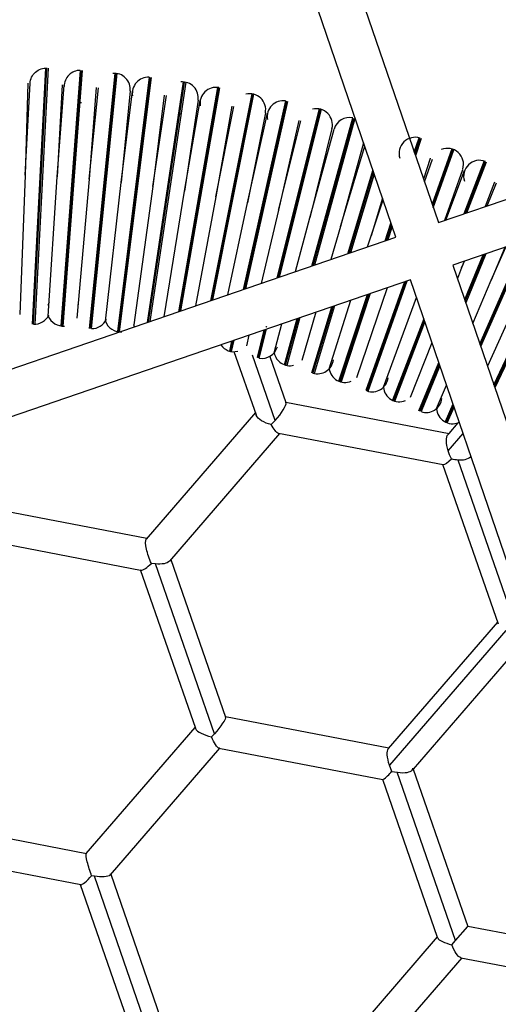
# Model space of a CAD drawing. Units: millimetres. Extents: x -9338 to 10252, y -7135 to 7399.
# Drawn here: x -772 to -601, y 2645 to 2995 of the extents above; entities that cross this region are included whole.
import ezdxf

# ---------------------------------------------------------------- set-up
doc = ezdxf.new("R2010")
doc.units = ezdxf.units.MM
for name, color, linetype in [('QITELE_ОБЪЕКТ', 7, 'Continuous'), ('QITELE_РАЗМЕР_ЗОНА', 7, 'Continuous'), ('QITELE_РАЗМЕР_ОБЪЕКТА', 7, 'Continuous')]:
    doc.layers.add(name, color=color, linetype=linetype)
doc.styles.add('style1', font='arial.ttf', dxfattribs={"width": 0.8})
doc.dimstyles.new('1-50', dxfattribs={"dimtxt": 300, "dimasz": 200, "dimexe": 100, "dimexo": 0, "dimgap": 100, "dimtad": 1, "dimtxsty": 'style1', "dimcen": 200, "dimclrd": 7, "dimclre": 7, "dimclrt": 7, "dimadec": 1, "dimazin": 2, "dimtfac": 1, "dimtmove": 0, "dimatfit": 2, "dimfxl": 1, "dimlwd": 25, "dimlwe": 18, "dimarcsym": 0})

# ---------------------------------------------------------------- blocks, each defined once
blk = doc.blocks.new('*D11')
at = {"layer": 'Defpoints', "color": 0, "transparency": 16777216}
for p in [(1172.14, 4871.56), (-7227.99, -5353.06), (5636.01, -5353.06)]:
    blk.add_point(p, dxfattribs=at)
at = {"layer": 'QITELE_РАЗМЕР_ОБЪЕКТА', "color": 7, "lineweight": 18, "transparency": 16777216}
for p, q in [((1172.14, 4871.56), (-7327.99, 4871.56)), ((5636.01, -5353.06), (-7327.99, -5353.06))]:
    blk.add_line(p, q, dxfattribs=at)
at = {"layer": 'QITELE_РАЗМЕР_ОБЪЕКТА', "color": 7, "lineweight": 25, "transparency": 16777216}
blk.add_line((-7227.99, 4671.56), (-7227.99, -5153.06), dxfattribs=at)
at = {"layer": 'QITELE_РАЗМЕР_ОБЪЕКТА', "color": 7, "transparency": 16777216}
for points in [[(-7261.32, 4671.56), (-7194.65, 4671.56), (-7227.99, 4871.56)], [(-7261.32, -5153.06), (-7194.65, -5153.06), (-7227.99, -5353.06)]]:
    blk.add_solid(points, dxfattribs=at)
at = {"layer": 'QITELE_РАЗМЕР_ОБЪЕКТА', "color": 7, "transparency": 16777216, "insert": (-7481.16, -240.75), "char_height": 300, "attachment_point": 5, "rotation": 90, "style": 'style1'}
blk.add_mtext('10225', dxfattribs=at)
blk = doc.blocks.new('*D12')
at = {"layer": 'Defpoints', "color": 0, "transparency": 16777216}
for p in [(8658.6, 5939.66), (-6590.22, 638.66), (8658.6, -1527.38)]:
    blk.add_point(p, dxfattribs=at)
at = {"layer": 'QITELE_РАЗМЕР_ОБЪЕКТА', "color": 7, "lineweight": 18, "transparency": 16777216}
for p, q in [((-6590.22, 638.66), (-6590.22, 6039.66)), ((8658.6, -1527.38), (8658.6, 6039.66))]:
    blk.add_line(p, q, dxfattribs=at)
at = {"layer": 'QITELE_РАЗМЕР_ОБЪЕКТА', "color": 7, "lineweight": 25, "transparency": 16777216}
blk.add_line((-6390.22, 5939.66), (8458.6, 5939.66), dxfattribs=at)
at = {"layer": 'QITELE_РАЗМЕР_ОБЪЕКТА', "color": 7, "transparency": 16777216}
for points in [[(-6390.22, 5972.99), (-6390.22, 5906.32), (-6590.22, 5939.66)], [(8458.6, 5972.99), (8458.6, 5906.32), (8658.6, 5939.66)]]:
    blk.add_solid(points, dxfattribs=at)
at = {"layer": 'QITELE_РАЗМЕР_ОБЪЕКТА', "color": 7, "transparency": 16777216, "insert": (1034.19, 6192.83), "char_height": 300, "attachment_point": 5, "style": 'style1'}
blk.add_mtext('15249', dxfattribs=at)
blk = doc.blocks.new('NC-12305')
at = {"layer": 'QITELE_ОБЪЕКТ'}
for p, q in [((14757.37, 3371.1), (14840.36, 3128.93)), ((14825.22, 3123.74), (14742.24, 3365.92)), ((14840.36, 3128.93), (15073.29, 3208.75)), ((15078.48, 3193.61), (14845.55, 3113.79)), ((14695.84, 3092.84), (14700.59, 3183.86)), ((14696.24, 3092.81), (14700.99, 3183.85)), ((14701.4, 3183.82), (14696.65, 3092.8)), ((14712.89, 3183.08), (14705.94, 3092.2)), ((14706.34, 3092.16), (14713.29, 3183.06)), ((14706.75, 3092.14), (14713.7, 3183.02)), ((14725.16, 3182), (14716.02, 3091.32)), ((14716.42, 3091.26), (14725.57, 3181.97)), ((14716.83, 3091.24), (14725.97, 3181.92)), ((14737.41, 3180.63), (14726.08, 3090.19)), ((14726.48, 3090.13), (14737.81, 3180.59)), ((14726.89, 3090.09), (14738.22, 3180.53)), ((14694.22, 3178.49), (14693.3, 3145.79)), ((14693.3, 3145.79), (14695.01, 3178.46)), ((14706.39, 3177.87), (14704.68, 3145.21)), ((14704.68, 3145.2), (14707.18, 3177.82)), ((14718.54, 3176.95), (14716.05, 3144.35)), ((14716.05, 3144.35), (14719.33, 3176.88)), ((14730.67, 3175.74), (14727.39, 3143.21)), ((14736.8, 3093.44), (14749.62, 3178.96)), ((14737.23, 3093.59), (14750.02, 3178.91)), ((14750.42, 3178.84), (14737.67, 3093.74)), ((14761.79, 3176.99), (14747.85, 3097.23)), ((14748.29, 3097.38), (14762.19, 3176.94)), ((14748.73, 3097.53), (14762.59, 3176.85)), ((14727.39, 3143.21), (14731.45, 3175.64)), ((14742.76, 3174.22), (14738.7, 3141.78)), ((14738.7, 3141.78), (14743.54, 3174.12)), ((14754.81, 3172.43), (14749.97, 3140.08)), ((14749.97, 3140.08), (14755.6, 3172.31)), ((14773.9, 3174.73), (14759.2, 3101.12)), ((14759.64, 3101.27), (14774.3, 3174.67)), ((14760.09, 3101.42), (14774.7, 3174.57)), ((14766.82, 3170.35), (14761.2, 3138.15)), ((14761.2, 3138.14), (14767.6, 3170.19)), ((14785.96, 3172.18), (14770.87, 3105.11)), ((14771.32, 3105.27), (14786.36, 3172.11)), ((14771.77, 3105.42), (14786.75, 3172.01)), ((14797.95, 3169.34), (14782.89, 3109.24)), ((14783.35, 3109.39), (14798.35, 3169.26)), ((14783.81, 3109.55), (14798.74, 3169.15)), ((14778.77, 3167.96), (14772.37, 3135.91)), ((14772.37, 3135.91), (14779.55, 3167.8)), ((14790.67, 3165.29), (14783.49, 3133.41)), ((14795.3, 3113.49), (14809.87, 3166.21)), ((14795.77, 3113.65), (14810.27, 3166.12)), ((14810.65, 3166), (14796.23, 3113.81)), ((14783.49, 3133.41), (14791.44, 3165.11)), ((14802.49, 3162.34), (14794.55, 3130.62)), ((14794.55, 3130.62), (14803.26, 3162.15)), ((14831.78, 3153.97), (14833.47, 3159.1)), ((14832, 3153.33), (14833.86, 3158.98)), ((14834.24, 3158.84), (14832.22, 3152.69)), ((14813.73, 3157.27), (14805.52, 3127.56)), ((14805.52, 3127.56), (14814.15, 3156.07)), ((14845.13, 3155.11), (14838.13, 3135.45)), ((14838.34, 3134.83), (14845.52, 3154.99)), ((14838.55, 3134.21), (14845.9, 3154.84)), ((14837.49, 3151.78), (14835.06, 3144.4)), ((14835.37, 3143.48), (14838.24, 3151.53)), ((14837.49, 3151.79), (14837.49, 3151.78)), ((14856.69, 3150.85), (14849.48, 3132.05)), ((14849.99, 3132.23), (14857.08, 3150.71)), ((14850.49, 3132.4), (14857.45, 3150.55)), ((14693.3, 3145.75), (14691.31, 3096.22)), ((14693.3, 3145.79), (14693.3, 3145.74)), ((14701.5, 3095.69), (14704.68, 3145.2)), ((14704.68, 3145.2), (14704.68, 3145.2)), ((14716.05, 3144.35), (14711.67, 3094.91)), ((14808.12, 3117.88), (14817.08, 3147.5)), ((14808.6, 3118.04), (14817.31, 3146.84)), ((14817.53, 3146.18), (14809.07, 3118.2)), ((14848.97, 3147.7), (14842.55, 3129.68)), ((14842.96, 3129.82), (14849.72, 3147.44)), ((14848.97, 3147.71), (14848.97, 3147.7)), ((14721.81, 3093.89), (14727.39, 3143.21)), ((14738.7, 3141.78), (14731.93, 3092.62)), ((14860.36, 3143.35), (14857.01, 3134.63)), ((14857.72, 3134.88), (14861.09, 3143.06)), ((14742.74, 3095.47), (14749.97, 3140.09)), ((14761.2, 3138.14), (14753.95, 3099.32)), ((14761.2, 3138.15), (14761.2, 3138.14)), ((14820.47, 3137.62), (14816.43, 3124.26)), ((14765.46, 3103.26), (14772.37, 3135.91)), ((14772.37, 3135.91), (14772.37, 3135.91)), ((14816.43, 3124.26), (14820.65, 3137.08)), ((14783.49, 3133.41), (14777.31, 3107.32)), ((14789.52, 3111.5), (14794.55, 3130.62)), ((14805.52, 3127.54), (14802.13, 3115.83)), ((14805.52, 3127.56), (14805.52, 3127.54)), ((14821.4, 3122.43), (14823.49, 3128.79)), ((14821.88, 3122.59), (14823.71, 3128.16)), ((14823.93, 3127.52), (14822.36, 3122.76)), ((14860.13, 3071.23), (14886.73, 3127.9)), ((14860.32, 3070.67), (14887.27, 3128.09)), ((14887.8, 3128.27), (14860.51, 3070.12)), ((14592.3, 3043.92), (14825.22, 3123.74)), ((14815.18, 3120.3), (14816.42, 3124.24)), ((14871.17, 3122.57), (14855.07, 3086)), ((14855.27, 3085.44), (14871.69, 3122.75)), ((14855.46, 3084.87), (14872.21, 3122.93)), ((14859.18, 3108.48), (14864.36, 3120.24)), ((14863.97, 3120.1), (14859.18, 3108.48)), ((14849.74, 3101.57), (14856.28, 3117.47)), ((14849.94, 3100.98), (14856.79, 3117.64)), ((14857.3, 3117.82), (14850.13, 3100.4)), ((14845.55, 3113.79), (14931.13, 2864.05)), ((14848.64, 3112.82), (14847.16, 3109.09)), ((14848.64, 3112.82), (14849.62, 3115.19)), ((14849.54, 3115.16), (14848.64, 3112.82)), ((14849.62, 3115.19), (14849.55, 3115.16)), ((14830.41, 3108.6), (14597.49, 3028.79)), ((14822.15, 3105.77), (14811.18, 3073.78)), ((14828.31, 3107.88), (14814.55, 3069.25)), ((14814.93, 3069.1), (14828.8, 3108.06)), ((14815.32, 3068.98), (14829.29, 3108.22)), ((14915.99, 2858.86), (14830.41, 3108.6)), ((14830.41, 3108.6), (14830.41, 3108.6)), ((14852.64, 3093.1), (14859.18, 3108.48)), ((14804.97, 3072.52), (14815.13, 3103.37)), ((14805.36, 3072.38), (14815.61, 3103.53)), ((14816.09, 3103.7), (14805.75, 3072.27)), ((14820.79, 3070.36), (14832.59, 3102.25)), ((14869.62, 3103.89), (14857.83, 3077.93)), ((14795.32, 3075.56), (14802.41, 3099.01)), ((14795.7, 3075.43), (14802.89, 3099.18)), ((14803.36, 3099.33), (14796.1, 3075.33)), ((14801.5, 3076.97), (14809.2, 3101.34)), ((14796.72, 3097.06), (14791.74, 3079.93)), ((14781.91, 3082.64), (14784.64, 3092.92)), ((14785.59, 3078.37), (14790.14, 3094.8)), ((14785.98, 3078.24), (14790.6, 3094.96)), ((14791.07, 3095.13), (14786.38, 3078.15)), ((14835.17, 3094.73), (14824.05, 3065.75)), ((14824.42, 3065.59), (14835.37, 3094.13)), ((14824.81, 3065.46), (14835.58, 3093.53)), ((14772.93, 3088.91), (14772.01, 3085.12)), ((14778.26, 3090.73), (14775.8, 3080.93)), ((14776.19, 3080.82), (14778.72, 3090.89)), ((14776.59, 3080.74), (14779.17, 3091.05)), ((14766.75, 3086.79), (14765.95, 3083.27)), ((14766.35, 3083.16), (14767.2, 3086.94)), ((14766.75, 3083.09), (14767.65, 3087.1)), ((14838.08, 3086.21), (14830.31, 3066.71)), ((14775.56, 3060.45), (14767.71, 3083.02)), ((14782.25, 3058.55), (14774.18, 3081.78)), ((14780.35, 3081.37), (14786.04, 3065.01)), ((14833.46, 3062.02), (14840.51, 3079.14)), ((14833.83, 3061.85), (14840.71, 3078.56)), ((14840.91, 3077.98), (14834.21, 3061.71)), ((14839.74, 3062.83), (14843.27, 3071.07)), ((14786.01, 3065.12), (14844.17, 3053.99)), ((14786.09, 3064.92), (14786.04, 3065.01)), ((14845.56, 3064.39), (14842.77, 3058.06)), ((14843.14, 3057.89), (14845.75, 3063.83)), ((14775.24, 3061.38), (14736.38, 3016.41)), ((14775.53, 3060.44), (14775.45, 3060.75)), ((14843.52, 3057.74), (14845.95, 3063.26)), ((14780.87, 3057.14), (14782.25, 3058.55)), ((14844.17, 3053.99), (14847.43, 3057.77)), ((14847.43, 3057.77), (14847.72, 3058.1)), ((14783.86, 3053.92), (14744.67, 3008.58)), ((14842.12, 3042.77), (14783.49, 3053.99)), ((14843.79, 3053.57), (14843.91, 3053.69)), ((14843.8, 3053.56), (14844.17, 3053.99)), ((14843.83, 3047.81), (14849.14, 3053.96)), ((14841.98, 3042.88), (14842.12, 3042.77)), ((14861.71, 2986.16), (14842, 3042.87)), ((14868.11, 2985.09), (14847.46, 3044.5)), ((14736.52, 3016.57), (14678.36, 3027.7)), ((14676.12, 3016.52), (14734.37, 3005.37)), ((14739.66, 3007.54), (14738.18, 3007.74)), ((14745.14, 3009.12), (14764.61, 2953.1)), ((14753.97, 2948.99), (14734.34, 3005.48)), ((14734.34, 3005.48), (14734.57, 3005.34)), ((14734.37, 3005.37), (14734.57, 3005.34)), ((14760.63, 2947.19), (14739.66, 3007.54)), ((14822.62, 2941.9), (14861.47, 2986.86)), ((14864.39, 2983.92), (14822.95, 2935.96)), ((14870.33, 2979.69), (14831.37, 2934.6)), ((14764.5, 2953.2), (14764.62, 2953.11)), ((14822.75, 2942.05), (14764.58, 2953.18)), ((14715.04, 2904.57), (14753.82, 2949.44)), ((14753.91, 2949.16), (14753.95, 2948.98)), ((14759.61, 2946.08), (14760.63, 2947.19)), ((14762.44, 2941.99), (14723.51, 2896.94)), ((14762.25, 2942.02), (14820.63, 2930.85)), ((14822.52, 2941.81), (14822.62, 2941.9)), ((14822.53, 2941.8), (14822.62, 2941.9)), ((14823.74, 2933.8), (14822.95, 2935.96)), ((14831.37, 2934.6), (14831.04, 2934.22)), ((14831.37, 2934.6), (14850.81, 2878.66)), ((14820.59, 2930.88), (14820.63, 2930.85)), ((14840.1, 2874.75), (14820.6, 2930.87)), ((14823.74, 2933.8), (14825.73, 2933.45)), ((14846.51, 2873.68), (14825.73, 2933.45)), ((14656.93, 2915.76), (14715.1, 2904.63)), ((14713.04, 2893.42), (14654.77, 2904.57)), ((14715.18, 2904.62), (14715.04, 2904.57)), ((14717.92, 2896.51), (14716.92, 2896.68)), ((14739.03, 2835.77), (14717.92, 2896.51)), ((14723.72, 2897.18), (14743.17, 2841.23)), ((14712.92, 2893.51), (14713.04, 2893.42)), ((14712.93, 2893.51), (14712.93, 2893.51)), ((14732.43, 2837.42), (14712.93, 2893.5)), ((14846.51, 2873.68), (14850.81, 2878.66)), ((14908.98, 2867.53), (14850.81, 2878.66)), ((14801.33, 2830.11), (14840.05, 2874.92)), ((14840.15, 2874.62), (14840.1, 2874.75)), ((14840.1, 2874.75), (14840.13, 2874.61)), ((14845.17, 2872.14), (14846.51, 2873.68)), ((14848.67, 2867.47), (14809.83, 2822.53)), ((14848.35, 2867.53), (14906.85, 2856.33))]:
    blk.add_line(p, q, dxfattribs=at)
at = {"layer": 'QITELE_ОБЪЕКТ', "extrusion": (0, 0, -1)}
for centre, radius, start, end in [((-14700.7, 3178.16), 5.7, 2.9977, 94.538), ((-14700.7, 3178.16), 5.7, 272.983, 277.0688), ((-14725, 3176.31), 5.7, 275.7523, 279.8026), ((-14737.11, 3174.94), 5.7, 273.0554, 277.141), ((-14749.18, 3173.28), 5.7, 278.5215, 282.6035), ((-14761.21, 3171.32), 5.7, 275.7964, 279.9102), ((-7595.09, 4602.27), 7325.47, 191.29131, 191.291345), ((-14773.19, 3169.08), 5.7, 281.2907, 285.3668), ((-14785.11, 3166.55), 5.7, 278.5939, 282.6795), ((-14796.96, 3163.73), 5.7, 284.06, 288.1497), ((-14808.75, 3160.63), 5.7, 281.3631, 285.4487), ((-14843.61, 3149.62), 5.7, 289.5984, 293.6749), ((-14855.04, 3145.39), 5.7, 286.9015, 290.9872), ((-14696.54, 3098.5), 5.7, 88.9058, 92.9913), ((-14717, 3096.93), 5.7, 91.7224, 95.7605), ((-14696.54, 3098.5), 5.7, 28.1151, 28.4454), ((-14717, 3096.93), 5.7, 30.8843, 31.2441), ((-14727.19, 3095.78), 5.7, 97.141, 101.2701), ((-14737.35, 3094.38), 5.7, 94.4405, 98.5297), ((-14737.35, 3094.38), 5.7, 33.6536, 34.0217), ((-14747.48, 3092.74), 5.7, 99.9102, 103.9958), ((-14737.35, 3094.38), 5.7, 333.8921, 342.0131), ((-14787.5, 3083.74), 5.7, 105.4487, 109.5343), ((-14797.35, 3080.88), 5.7, 41.9613, 42.2698), ((-14797.35, 3080.88), 5.7, 102.7854, 106.8374), ((-14807.14, 3077.79), 5.7, 108.2179, 112.3035), ((-14816.84, 3074.47), 5.7, 44.7305, 45.0601), ((-14816.84, 3074.47), 5.7, 105.5169, 109.6066), ((-14826.46, 3070.91), 5.7, 110.9872, 115.0728), ((-14826.46, 3070.91), 5.7, 175.5184, 175.8592), ((-14836, 3067.12), 5.7, 47.4997, 47.8346), ((-14836, 3067.12), 5.7, 108.3319, 112.3759), ((-14860.12, 3052.57), 16.98, 333.0398, 343.7341), ((-14848.11, 3057.12), 12.64, 272.9499, 284.3048), ((-14848.33, 3050.67), 6.23, 233.9697, 277.9729), ((-14762.32, 2942.33), 0.315, 218.7058, 282.9646)]:
    blk.add_arc(centre, radius, start, end, dxfattribs=at)
at = {"layer": 'QITELE_ОБЪЕКТ'}
for centre, radius, start, end in [((14712.86, 3177.38), 5.7, 89.7138, 180.4817), ((14725, 3176.31), 5.7, 354.2423, 95.5014), ((14737.11, 3174.94), 5.7, 86.9446, 189.0761), ((14749.18, 3173.28), 5.7, 351.4763, 95.5014), ((14761.21, 3171.32), 5.7, 80.0887, 189.0761), ((14773.19, 3169.08), 5.7, 348.7086, 104.0958), ((14785.11, 3166.55), 5.7, 81.4061, 189.0761), ((14712.86, 3177.38), 5.7, 261.5597, 275.0197), ((14725, 3176.31), 5.7, 264.2436, 268.347), ((14737.11, 3174.94), 5.7, 258.7734, 262.8631), ((14796.96, 3163.73), 5.7, 345.9415, 104.0958), ((14749.18, 3173.28), 5.7, 261.4744, 265.5602), ((14761.21, 3171.32), 5.7, 256.0325, 260.0939), ((14808.75, 3160.63), 5.7, 78.6369, 164.4961), ((14773.19, 3169.08), 5.7, 258.7051, 262.8177), ((14785.11, 3166.55), 5.7, 253.235, 257.3246), ((14832.08, 3153.57), 5.7, 71.781, 197.6704), ((14796.96, 3163.73), 5.7, 255.9359, 260.0295), ((14808.75, 3160.63), 5.7, 250.4657, 254.5554), ((14843.61, 3149.62), 5.7, 343.2247, 112.6902), ((14855.04, 3145.39), 5.7, 69.0118, 197.6704), ((14843.61, 3149.62), 5.7, 250.3975, 254.4831), ((14855.04, 3145.39), 5.7, 244.9457, 249.017), ((14706.78, 3097.84), 5.7, 85.6265, 89.6879), ((14717, 3096.93), 5.7, 80.1214, 84.2436), ((14706.78, 3097.84), 5.7, 150.1563, 163.293), ((14727.19, 3095.78), 5.7, 147.3922, 147.7311), ((14727.19, 3095.78), 5.7, 82.8549, 86.9446), ((14696.54, 3098.5), 5.7, 267.0087, 335.1803), ((14706.78, 3097.84), 5.7, 202.1408, 275.0197), ((14747.48, 3092.74), 5.7, 144.6538, 144.9618), ((14747.48, 3092.74), 5.7, 80.0857, 84.1754), ((14717, 3096.93), 5.7, 268.3292, 335.1803), ((14727.19, 3095.78), 5.7, 199.3716, 275.0197), ((14777.58, 3086.35), 5.7, 71.8503, 75.9359), ((14787.5, 3083.74), 5.7, 74.5472, 78.5832), ((14767.6, 3088.72), 5.7, 214.7304, 283.6141), ((14777.58, 3086.35), 5.7, 260.0215, 343.7747), ((14787.5, 3083.74), 5.7, 139.0474, 139.4234), ((14797.35, 3080.88), 5.7, 69.0811, 73.1667), ((14787.5, 3083.74), 5.7, 191.0639, 283.6141), ((14797.35, 3080.88), 5.7, 8.2946, 8.6015), ((14807.14, 3077.79), 5.7, 136.3306, 136.6541), ((14807.14, 3077.79), 5.7, 71.7819, 75.8677), ((14797.35, 3080.88), 5.7, 253.1626, 352.369), ((14816.84, 3074.47), 5.7, 66.3119, 70.3975), ((14807.14, 3077.79), 5.7, 188.2946, 292.2085), ((14826.46, 3070.91), 5.7, 133.5351, 133.8849), ((14826.46, 3070.91), 5.7, 69.0087, 73.0416), ((14816.84, 3074.47), 5.7, 250.3934, 352.369), ((14836, 3067.12), 5.7, 63.5426, 67.6282), ((14826.46, 3070.91), 5.7, 185.5254, 292.2085), ((14845.44, 3063.1), 5.7, 130.8089, 131.1157), ((14836, 3067.12), 5.7, 251.7138, 352.369), ((14845.44, 3063.1), 5.7, 182.7562, 292.2085), ((14830.43, 2934.79), 0.835, 320.4664, 9.3983), ((14812.86, 2942.15), 13.71, 304.5078, 322.5033), ((14723.11, 2897.31), 0.545, 316.6629, 4.4486)]:
    blk.add_arc(centre, radius, start, end, dxfattribs=at)
for points in [[(14782.25, 3058.55), (14784.54, 3061.04), (14786.46, 3064.06), (14786.09, 3064.92)], [(14780.87, 3057.14), (14778.28, 3057.65), (14776.03, 3059.02), (14775.53, 3060.44)], [(14783.49, 3053.99), (14782.69, 3054.15), (14781.75, 3055.43), (14780.87, 3057.14)], [(14843.83, 3047.81), (14843.08, 3050.37), (14843.05, 3052.73), (14843.79, 3053.57)], [(14844.99, 3044.87), (14843.67, 3043.58), (14842.55, 3042.69), (14842.12, 3042.77)], [(14734.57, 3005.34), (14735.21, 3005.24), (14736.67, 3006.25), (14738.18, 3007.74)], [(14744.67, 3008.58), (14743.89, 3007.67), (14741.85, 3007.34), (14739.66, 3007.54)], [(14764.62, 2953.11), (14764.87, 2952.55), (14762.84, 2949.69), (14760.63, 2947.19)], [(14753.95, 2948.98), (14754.32, 2947.87), (14756.84, 2946.69), (14759.61, 2946.08)], [(14762.25, 2942.02), (14761.55, 2942.16), (14760.56, 2943.91), (14759.61, 2946.08)], [(14822.95, 2935.96), (14822.12, 2938.6), (14821.88, 2941.12), (14822.52, 2941.81)], [(14825.73, 2933.45), (14828.56, 2933.11), (14830.42, 2933.5), (14831.04, 2934.22)], [(14713.04, 2893.42), (14713.52, 2893.35), (14715.22, 2894.78), (14716.92, 2896.68)], [(14723.51, 2896.94), (14722.88, 2896.21), (14720.47, 2896.13), (14717.92, 2896.51)], [(14840.13, 2874.61), (14840.39, 2873.73), (14842.6, 2872.71), (14845.17, 2872.14)], [(14848.35, 2867.53), (14847.41, 2867.72), (14846.09, 2869.73), (14845.17, 2872.14)]]:
    blk.add_open_spline(points, degree=3, dxfattribs=at)
for points, knots in [([(14738.18, 3007.74), (14737.5, 3009.37), (14736.81, 3011.2), (14736.07, 3014.45), (14735.99, 3015.96), (14736.38, 3016.41)], [0, 0, 0, 0, 0.509691, 0.509691, 1, 1, 1, 1]), ([(14716.92, 2896.68), (14716.36, 2898.21), (14715.76, 2900.03), (14714.98, 2903.09), (14714.82, 2904.32), (14715.04, 2904.57)], [0, 0, 0, 0, 0.506861, 0.506861, 1, 1, 1, 1])]:
    blk.add_open_spline(points, degree=3, knots=knots, dxfattribs=at)
blk = doc.blocks.new('*D15')
at = {"layer": 'Defpoints', "color": 0, "transparency": 16777216}
for p in [(10251.56, 6948.7), (-8330.11, 973.69), (10251.56, -1364.34)]:
    blk.add_point(p, dxfattribs=at)
at = {"layer": 'QITELE_РАЗМЕР_ЗОНА', "color": 7, "lineweight": 18, "transparency": 16777216}
for p, q in [((-8330.11, 973.69), (-8330.11, 7048.7)), ((10251.56, -1364.34), (10251.56, 7048.7))]:
    blk.add_line(p, q, dxfattribs=at)
at = {"layer": 'QITELE_РАЗМЕР_ЗОНА', "color": 7, "lineweight": 25, "transparency": 16777216}
blk.add_line((-8130.11, 6948.7), (10051.56, 6948.7), dxfattribs=at)
at = {"layer": 'QITELE_РАЗМЕР_ЗОНА', "color": 7, "transparency": 16777216}
for points in [[(-8130.11, 6982.03), (-8130.11, 6915.36), (-8330.11, 6948.7)], [(10051.56, 6982.03), (10051.56, 6915.36), (10251.56, 6948.7)]]:
    blk.add_solid(points, dxfattribs=at)
at = {"layer": 'QITELE_РАЗМЕР_ЗОНА', "color": 7, "transparency": 16777216, "insert": (960.73, 7201.87), "char_height": 300, "attachment_point": 5, "style": 'style1'}
blk.add_mtext('18582', dxfattribs=at)
blk = doc.blocks.new('*D16')
at = {"layer": 'Defpoints', "color": 0, "transparency": 16777216}
for p in [(1863.89, 6767.53), (-8887.62, -7134.77), (5949.55, -7134.77)]:
    blk.add_point(p, dxfattribs=at)
at = {"layer": 'QITELE_РАЗМЕР_ЗОНА', "color": 7, "lineweight": 18, "transparency": 16777216}
for p, q in [((1863.89, 6767.53), (-8987.62, 6767.53)), ((5949.55, -7134.77), (-8987.62, -7134.77))]:
    blk.add_line(p, q, dxfattribs=at)
at = {"layer": 'QITELE_РАЗМЕР_ЗОНА', "color": 7, "lineweight": 25, "transparency": 16777216}
blk.add_line((-8887.62, 6567.53), (-8887.62, -6934.77), dxfattribs=at)
at = {"layer": 'QITELE_РАЗМЕР_ЗОНА', "color": 7, "transparency": 16777216}
for points in [[(-8920.95, 6567.53), (-8854.29, 6567.53), (-8887.62, 6767.53)], [(-8920.95, -6934.77), (-8854.29, -6934.77), (-8887.62, -7134.77)]]:
    blk.add_solid(points, dxfattribs=at)
at = {"layer": 'QITELE_РАЗМЕР_ЗОНА', "color": 7, "transparency": 16777216, "insert": (-9140.9, -183.62), "char_height": 300, "attachment_point": 5, "rotation": 90, "style": 'style1'}
blk.add_mtext('13902', dxfattribs=at)

msp = doc.modelspace()

# ---------------------------------------------------------------- block references
at = {"layer": 'QITELE_ОБЪЕКТ'}
msp.add_blockref('NC-12305', (-15462.94, -206.04), dxfattribs=at)

# ---------------------------------------------------------------- dimensions: what is measured, and where the dimension line sits
at = {"layer": 'QITELE_РАЗМЕР_ЗОНА'}
dim = msp.add_linear_dim(base=(10251.56, 6948.7), p1=(-8330.11, 973.69), p2=(10251.56, -1364.34), dimstyle='1-50', override={"dimdec": 0}, dxfattribs=at)
dim.commit()
dim.dimension.update_dxf_attribs({"geometry": '*D15', "text_midpoint": (960.73, 7201.87)})
dim = msp.add_linear_dim(base=(-8887.62, -7134.77), p1=(1863.89, 6767.53), p2=(5949.55, -7134.77), angle=90, dimstyle='1-50', override={"dimdec": 0}, dxfattribs=at)
dim.commit()
dim.dimension.update_dxf_attribs({"geometry": '*D16', "text_midpoint": (-9140.9, -183.62)})
at = {"layer": 'QITELE_РАЗМЕР_ОБЪЕКТА'}
dim = msp.add_linear_dim(base=(8658.6, 5939.66), p1=(-6590.22, 638.66), p2=(8658.6, -1527.38), dimstyle='1-50', override={"dimdec": 0}, dxfattribs=at)
dim.commit()
dim.dimension.update_dxf_attribs({"geometry": '*D12', "text_midpoint": (1034.19, 6192.83)})
dim = msp.add_linear_dim(base=(-7227.99, -5353.06), p1=(1172.14, 4871.56), p2=(5636.01, -5353.06), angle=90, dimstyle='1-50', override={"dimdec": 0}, dxfattribs=at)
dim.commit()
dim.dimension.update_dxf_attribs({"geometry": '*D11', "text_midpoint": (-7227.99, -240.75), "dimtype": 160})

doc.saveas('drawing.dxf')
